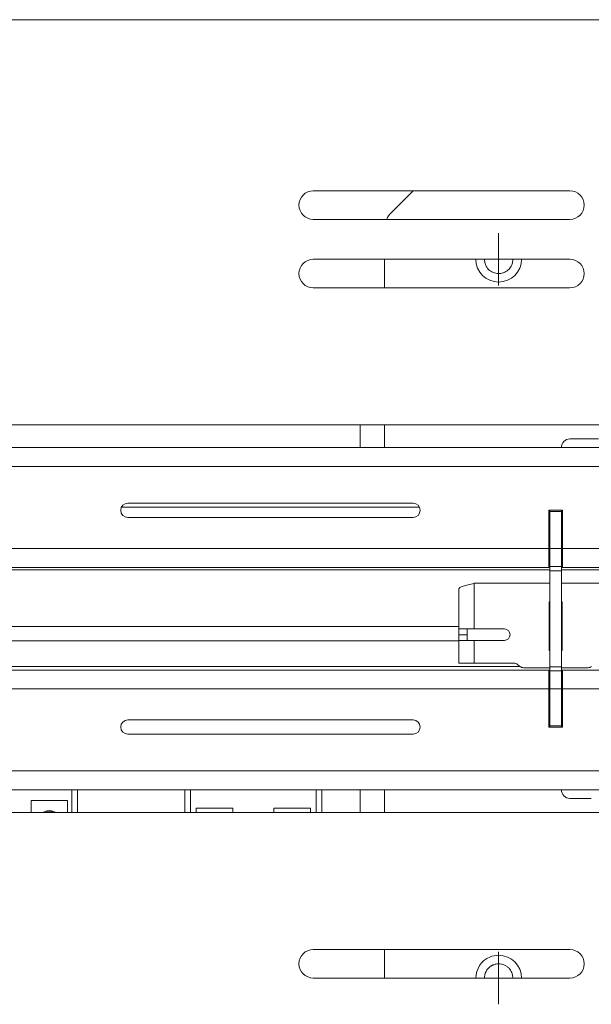
# Model space of a CAD drawing. Units: inches. Extents: x 0 to 297, y 0 to 210.
# Drawn here: x 90 to 95, y 81 to 90 of the extents above; entities that cross this region are included whole.
import ezdxf

# ---------------------------------------------------------------- set-up
doc = ezdxf.new("R2010")
doc.units = ezdxf.units.IN
doc.header["$MEASUREMENT"] = 0

# ---------------------------------------------------------------- blocks, each defined once
blk = doc.blocks.new('block 4302')
at = {"color": 7, "lineweight": 9, "true_color": 0xffffff}
blk.add_open_spline([(95.074, 86.086), (95.0324, 86.086), (94.9989, 86.0523), (94.9989, 86.0109)], degree=3, dxfattribs=at)
blk = doc.blocks.new('block 4343')
at = {"color": 7, "lineweight": 9, "true_color": 0xffffff}
blk.add_open_spline([(94.9989, 83.011), (94.9989, 82.9696), (95.0324, 82.9359), (95.074, 82.9359)], degree=3, dxfattribs=at)
blk = doc.blocks.new('block 4452')
at = {"color": 7, "lineweight": 9, "true_color": 0xffffff}
blk.add_lwpolyline([(93.7552, 85.4883), (91.1428, 85.4883)], dxfattribs=at)
blk = doc.blocks.new('block 4545')
at = {"color": 7, "lineweight": 9, "true_color": 0xffffff}
blk.add_open_spline([(95.1015, 86.086), (95.0881, 86.086), (95.079, 86.086), (95.0755, 86.086)], degree=3, dxfattribs=at)
blk = doc.blocks.new('block 4546')
at = {"color": 7, "lineweight": 9, "true_color": 0xffffff}
blk.add_open_spline([(95.3239, 86.086), (95.3229, 86.086), (95.3217, 86.086), (95.3199, 86.086), (95.3192, 86.086), (95.3186, 86.086), (95.3179, 86.086), (95.3153, 86.086), (95.312, 86.086), (95.3079, 86.086), (95.3001, 86.086), (95.2896, 86.086), (95.2774, 86.086), (95.2734, 86.086), (95.2693, 86.086), (95.265, 86.086), (95.2607, 86.086), (95.2564, 86.086), (95.2517, 86.086), (95.2472, 86.086), (95.2424, 86.086), (95.2378, 86.086), (95.2329, 86.086), (95.228, 86.086), (95.2231, 86.086), (95.2181, 86.086), (95.2131, 86.086), (95.2081, 86.086), (95.2031, 86.086), (95.198, 86.086), (95.193, 86.086), (95.188, 86.086), (95.183, 86.086), (95.178, 86.086), (95.173, 86.086), (95.1682, 86.086), (95.1634, 86.086), (95.1585, 86.086), (95.1537, 86.086), (95.1491, 86.086), (95.1446, 86.086), (95.1401, 86.086), (95.1356, 86.086), (95.1313, 86.086), (95.1272, 86.086), (95.1232, 86.086), (95.1191, 86.086), (95.1153, 86.086), (95.1117, 86.086), (95.1081, 86.086), (95.1048, 86.086), (95.1015, 86.086)], degree=3, knots=[0, 0, 0, 0, 1, 1, 1, 2, 2, 2, 3, 3, 3, 4, 4, 4, 5, 5, 5, 6, 6, 6, 7, 7, 7, 8, 8, 8, 9, 9, 9, 10, 10, 10, 11, 11, 11, 12, 12, 12, 13, 13, 13, 14, 14, 14, 15, 15, 15, 16, 16, 16, 17, 17, 17, 17], dxfattribs=at)
blk = doc.blocks.new('block 4570')
at = {"color": 7, "lineweight": 9, "true_color": 0xffffff}
blk.add_lwpolyline([(82.499, 86.0109), (97.3989, 86.0109)], dxfattribs=at)
blk = doc.blocks.new('block 4572')
at = {"color": 7, "lineweight": 9, "true_color": 0xffffff}
blk.add_lwpolyline([(82.499, 85.8459), (97.3989, 85.8459)], dxfattribs=at)
blk = doc.blocks.new('block 4655')
at = {"color": 7, "lineweight": 9, "true_color": 0xffffff}
blk.add_lwpolyline([(95.009, 85.1259), (97.3989, 85.1259)], dxfattribs=at)
blk = doc.blocks.new('block 4656')
at = {"color": 7, "lineweight": 9, "true_color": 0xffffff}
blk.add_lwpolyline([(95.009, 85.4608), (95.009, 85.1259)], dxfattribs=at)
blk = doc.blocks.new('block 4657')
at = {"color": 7, "lineweight": 9, "true_color": 0xffffff}
blk.add_lwpolyline([(94.889, 85.4608), (95.009, 85.4608)], dxfattribs=at)
blk = doc.blocks.new('block 4658')
at = {"color": 7, "lineweight": 9, "true_color": 0xffffff}
blk.add_lwpolyline([(94.889, 85.1259), (94.889, 85.4608)], dxfattribs=at)
blk = doc.blocks.new('block 4659')
at = {"color": 7, "lineweight": 9, "true_color": 0xffffff}
blk.add_lwpolyline([(90.009, 85.1259), (94.889, 85.1259)], dxfattribs=at)
blk = doc.blocks.new('block 4672')
at = {"color": 7, "lineweight": 9, "true_color": 0xffffff}
blk.add_open_spline([(91.1989, 85.5235), (91.1645, 85.5235), (91.1364, 85.4956), (91.1364, 85.4608), (91.1364, 85.4263), (91.1645, 85.3984), (91.1989, 85.3984)], degree=3, knots=[0, 0, 0, 0, 1, 1, 1, 2, 2, 2, 2], dxfattribs=at)
blk = doc.blocks.new('block 4673')
at = {"color": 7, "lineweight": 9, "true_color": 0xffffff}
blk.add_lwpolyline([(93.699, 85.3984), (91.1989, 85.3984)], dxfattribs=at)
blk = doc.blocks.new('block 4674')
at = {"color": 7, "lineweight": 9, "true_color": 0xffffff}
blk.add_open_spline([(93.699, 85.3984), (93.7335, 85.3984), (93.7614, 85.4263), (93.7614, 85.4608), (93.7614, 85.4956), (93.7335, 85.5235), (93.699, 85.5235)], degree=3, knots=[0, 0, 0, 0, 1, 1, 1, 2, 2, 2, 2], dxfattribs=at)
blk = doc.blocks.new('block 4675')
at = {"color": 7, "lineweight": 9, "true_color": 0xffffff}
blk.add_lwpolyline([(91.1989, 85.5235), (93.699, 85.5235)], dxfattribs=at)
blk = doc.blocks.new('block 4794')
at = {"color": 7, "lineweight": 9, "true_color": 0xffffff}
blk.add_lwpolyline([(95.009, 84.9609), (97.3989, 84.9609)], dxfattribs=at)
blk = doc.blocks.new('block 4795')
at = {"color": 7, "lineweight": 9, "true_color": 0xffffff}
blk.add_lwpolyline([(95.009, 84.9609), (95.009, 85.1259)], dxfattribs=at)
blk = doc.blocks.new('block 4839')
at = {"color": 7, "lineweight": 9, "true_color": 0xffffff}
blk.add_lwpolyline([(90.009, 84.9609), (94.889, 84.9609)], dxfattribs=at)
blk = doc.blocks.new('block 4840')
at = {"color": 7, "lineweight": 9, "true_color": 0xffffff}
blk.add_lwpolyline([(94.889, 85.1259), (94.889, 84.9609)], dxfattribs=at)
blk = doc.blocks.new('block 4924')
at = {"color": 7, "lineweight": 9, "true_color": 0xffffff}
blk.add_lwpolyline([(90.009, 84.061), (94.889, 84.061)], dxfattribs=at)
blk = doc.blocks.new('block 4925')
at = {"color": 7, "lineweight": 9, "true_color": 0xffffff}
blk.add_lwpolyline([(90.009, 83.896), (94.889, 83.896)], dxfattribs=at)
blk = doc.blocks.new('block 4926')
at = {"color": 7, "lineweight": 9, "true_color": 0xffffff}
blk.add_lwpolyline([(94.889, 84.061), (94.889, 83.896)], dxfattribs=at)
blk = doc.blocks.new('block 4972')
at = {"color": 7, "lineweight": 9, "true_color": 0xffffff}
blk.add_lwpolyline([(95.009, 83.896), (97.3989, 83.896)], dxfattribs=at)
blk = doc.blocks.new('block 4973')
at = {"color": 7, "lineweight": 9, "true_color": 0xffffff}
blk.add_lwpolyline([(95.009, 84.061), (97.3989, 84.061)], dxfattribs=at)
blk = doc.blocks.new('block 4975')
at = {"color": 7, "lineweight": 9, "true_color": 0xffffff}
blk.add_lwpolyline([(95.009, 83.896), (95.009, 84.061)], dxfattribs=at)
blk = doc.blocks.new('block 5104')
at = {"color": 7, "lineweight": 9, "true_color": 0xffffff}
blk.add_lwpolyline([(95.009, 83.5608), (94.889, 83.5608)], dxfattribs=at)
blk = doc.blocks.new('block 5105')
at = {"color": 7, "lineweight": 9, "true_color": 0xffffff}
blk.add_lwpolyline([(82.499, 83.176), (97.3989, 83.176)], dxfattribs=at)
blk = doc.blocks.new('block 5110')
at = {"color": 7, "lineweight": 9, "true_color": 0xffffff}
blk.add_open_spline([(91.1989, 83.6235), (91.1645, 83.6235), (91.1364, 83.5952), (91.1364, 83.5608), (91.1364, 83.5263), (91.1645, 83.4984), (91.1989, 83.4984)], degree=3, knots=[0, 0, 0, 0, 1, 1, 1, 2, 2, 2, 2], dxfattribs=at)
blk = doc.blocks.new('block 5111')
at = {"color": 7, "lineweight": 9, "true_color": 0xffffff}
blk.add_lwpolyline([(93.699, 83.4984), (91.1989, 83.4984)], dxfattribs=at)
blk = doc.blocks.new('block 5112')
at = {"color": 7, "lineweight": 9, "true_color": 0xffffff}
blk.add_open_spline([(93.699, 83.4984), (93.7335, 83.4984), (93.7614, 83.5263), (93.7614, 83.5608), (93.7614, 83.5952), (93.7335, 83.6235), (93.699, 83.6235)], degree=3, knots=[0, 0, 0, 0, 1, 1, 1, 2, 2, 2, 2], dxfattribs=at)
blk = doc.blocks.new('block 5113')
at = {"color": 7, "lineweight": 9, "true_color": 0xffffff}
blk.add_lwpolyline([(91.1989, 83.6235), (93.699, 83.6235)], dxfattribs=at)
blk = doc.blocks.new('block 5124')
at = {"color": 7, "lineweight": 9, "true_color": 0xffffff}
blk.add_lwpolyline([(94.889, 83.5608), (94.889, 83.896)], dxfattribs=at)
blk = doc.blocks.new('block 5129')
at = {"color": 7, "lineweight": 9, "true_color": 0xffffff}
blk.add_lwpolyline([(95.009, 83.5608), (95.009, 83.896)], dxfattribs=at)
blk = doc.blocks.new('block 5158')
at = {"color": 7, "lineweight": 9, "true_color": 0xffffff}
blk.add_lwpolyline([(82.499, 83.011), (97.3989, 83.011)], dxfattribs=at)
blk = doc.blocks.new('block 5265')
at = {"color": 7, "lineweight": 9, "true_color": 0xffffff}
blk.add_lwpolyline([(95.009, 84.9609), (94.9989, 84.9609)], dxfattribs=at)
blk = doc.blocks.new('block 5266')
at = {"color": 7, "lineweight": 9, "true_color": 0xffffff}
blk.add_lwpolyline([(94.8989, 84.9609), (94.889, 84.9609)], dxfattribs=at)
blk = doc.blocks.new('block 5267')
at = {"color": 7, "lineweight": 9, "true_color": 0xffffff}
blk.add_lwpolyline([(95.009, 85.036), (94.9989, 85.036)], dxfattribs=at)
blk = doc.blocks.new('block 5268')
at = {"color": 7, "lineweight": 9, "true_color": 0xffffff}
blk.add_lwpolyline([(94.8989, 85.036), (94.889, 85.036)], dxfattribs=at)
blk = doc.blocks.new('block 5317')
at = {"color": 7, "lineweight": 9, "true_color": 0xffffff}
blk.add_lwpolyline([(94.889, 83.9859), (94.8989, 83.9859)], dxfattribs=at)
blk = doc.blocks.new('block 5318')
at = {"color": 7, "lineweight": 9, "true_color": 0xffffff}
blk.add_lwpolyline([(94.9989, 83.9859), (95.009, 83.9859)], dxfattribs=at)
blk = doc.blocks.new('block 5319')
at = {"color": 7, "lineweight": 9, "true_color": 0xffffff}
blk.add_lwpolyline([(94.889, 84.061), (94.8989, 84.061)], dxfattribs=at)
blk = doc.blocks.new('block 5320')
at = {"color": 7, "lineweight": 9, "true_color": 0xffffff}
blk.add_lwpolyline([(94.9989, 84.061), (95.009, 84.061)], dxfattribs=at)
blk = doc.blocks.new('block 5351')
at = {"color": 7, "lineweight": 9, "true_color": 0xffffff}
blk.add_lwpolyline([(94.9989, 84.4796), (95.0011, 84.4803), (95.0064, 84.4817)], dxfattribs=at)
blk = doc.blocks.new('block 5352')
at = {"color": 7, "lineweight": 9, "true_color": 0xffffff}
blk.add_lwpolyline([(94.8914, 84.4817), (94.8967, 84.4803), (94.8989, 84.4796)], dxfattribs=at)
blk = doc.blocks.new('block 5768')
at = {"color": 7, "lineweight": 9, "true_color": 0xffffff}
blk.add_lwpolyline([(94.9989, 85.4508), (94.8989, 85.4508)], dxfattribs=at)
blk = doc.blocks.new('block 5769')
at = {"color": 7, "lineweight": 9, "true_color": 0xffffff}
blk.add_lwpolyline([(94.9989, 85.1259), (94.9989, 85.4508)], dxfattribs=at)
blk = doc.blocks.new('block 5770')
at = {"color": 7, "lineweight": 9, "true_color": 0xffffff}
blk.add_lwpolyline([(94.9989, 85.1259), (94.8989, 85.1259)], dxfattribs=at)
blk = doc.blocks.new('block 5771')
at = {"color": 7, "lineweight": 9, "true_color": 0xffffff}
blk.add_lwpolyline([(94.8989, 85.1259), (94.8989, 85.4508)], dxfattribs=at)
blk = doc.blocks.new('block 5772')
at = {"color": 7, "lineweight": 9, "true_color": 0xffffff}
blk.add_lwpolyline([(94.8989, 84.9695), (94.9989, 84.9695)], dxfattribs=at)
blk = doc.blocks.new('block 5773')
at = {"color": 7, "lineweight": 9, "true_color": 0xffffff}
blk.add_lwpolyline([(94.9989, 84.9695), (94.9989, 85.1259)], dxfattribs=at)
blk = doc.blocks.new('block 5774')
at = {"color": 7, "lineweight": 9, "true_color": 0xffffff}
blk.add_lwpolyline([(94.8989, 84.9695), (94.8989, 85.1259)], dxfattribs=at)
blk = doc.blocks.new('block 5775')
at = {"color": 7, "lineweight": 9, "true_color": 0xffffff}
blk.add_lwpolyline([(94.9989, 83.896), (94.8989, 83.896)], dxfattribs=at)
blk = doc.blocks.new('block 5776')
at = {"color": 7, "lineweight": 9, "true_color": 0xffffff}
blk.add_lwpolyline([(94.9989, 83.5708), (94.8989, 83.5708)], dxfattribs=at)
blk = doc.blocks.new('block 5777')
at = {"color": 7, "lineweight": 9, "true_color": 0xffffff}
blk.add_lwpolyline([(94.9989, 83.896), (94.9989, 83.5708)], dxfattribs=at)
blk = doc.blocks.new('block 5778')
at = {"color": 7, "lineweight": 9, "true_color": 0xffffff}
blk.add_lwpolyline([(94.8989, 83.896), (94.8989, 83.5708)], dxfattribs=at)
blk = doc.blocks.new('block 5779')
at = {"color": 7, "lineweight": 9, "true_color": 0xffffff}
blk.add_lwpolyline([(94.8989, 84.0524), (94.9989, 84.0524)], dxfattribs=at)
blk = doc.blocks.new('block 5780')
at = {"color": 7, "lineweight": 9, "true_color": 0xffffff}
blk.add_lwpolyline([(94.9989, 84.0524), (94.9989, 83.896)], dxfattribs=at)
blk = doc.blocks.new('block 5781')
at = {"color": 7, "lineweight": 9, "true_color": 0xffffff}
blk.add_lwpolyline([(94.8989, 84.0524), (94.8989, 83.896)], dxfattribs=at)
blk = doc.blocks.new('block 5782')
at = {"color": 7, "lineweight": 9, "true_color": 0xffffff}
blk.add_lwpolyline([(94.9989, 85.4508), (94.9989, 85.4608)], dxfattribs=at)
blk = doc.blocks.new('block 5783')
at = {"color": 7, "lineweight": 9, "true_color": 0xffffff}
blk.add_lwpolyline([(94.8989, 85.4508), (94.8989, 85.4608)], dxfattribs=at)
blk = doc.blocks.new('block 5784')
at = {"color": 7, "lineweight": 9, "true_color": 0xffffff}
blk.add_lwpolyline([(94.9989, 83.5708), (94.9989, 83.5608)], dxfattribs=at)
blk = doc.blocks.new('block 5785')
at = {"color": 7, "lineweight": 9, "true_color": 0xffffff}
blk.add_lwpolyline([(94.8989, 83.5708), (94.8989, 83.5608)], dxfattribs=at)
blk = doc.blocks.new('block 5786')
at = {"color": 7, "lineweight": 9, "true_color": 0xffffff}
blk.add_lwpolyline([(94.9989, 84.9316), (94.8989, 84.9316)], dxfattribs=at)
blk = doc.blocks.new('block 5787')
at = {"color": 7, "lineweight": 9, "true_color": 0xffffff}
blk.add_lwpolyline([(94.9989, 84.9695), (94.9989, 84.9316)], dxfattribs=at)
blk = doc.blocks.new('block 5788')
at = {"color": 7, "lineweight": 9, "true_color": 0xffffff}
blk.add_lwpolyline([(94.8989, 84.9316), (94.8989, 84.9695)], dxfattribs=at)
blk = doc.blocks.new('block 5789')
at = {"color": 7, "lineweight": 9, "true_color": 0xffffff}
blk.add_lwpolyline([(94.9989, 84.0903), (94.8989, 84.0903)], dxfattribs=at)
blk = doc.blocks.new('block 5790')
at = {"color": 7, "lineweight": 9, "true_color": 0xffffff}
blk.add_lwpolyline([(94.9989, 84.0524), (94.9989, 84.0903)], dxfattribs=at)
blk = doc.blocks.new('block 5791')
at = {"color": 7, "lineweight": 9, "true_color": 0xffffff}
blk.add_lwpolyline([(94.8989, 84.0903), (94.8989, 84.0524)], dxfattribs=at)
blk = doc.blocks.new('block 5792')
at = {"color": 7, "lineweight": 9, "true_color": 0xffffff}
blk.add_lwpolyline([(94.9989, 84.0903), (94.9989, 84.9316)], dxfattribs=at)
blk = doc.blocks.new('block 5793')
at = {"color": 7, "lineweight": 9, "true_color": 0xffffff}
blk.add_lwpolyline([(94.8989, 84.0903), (94.8989, 84.9316)], dxfattribs=at)
blk = doc.blocks.new('block 6098')
at = {"color": 7, "lineweight": 9, "true_color": 0xffffff}
blk.add_open_spline([(95.074, 87.411), (95.143, 87.411), (95.199, 87.4668), (95.199, 87.5357), (95.199, 87.605), (95.143, 87.6608), (95.074, 87.6608)], degree=3, knots=[0, 0, 0, 0, 1, 1, 1, 2, 2, 2, 2], dxfattribs=at)
blk = doc.blocks.new('block 6099')
at = {"color": 7, "lineweight": 9, "true_color": 0xffffff}
blk.add_lwpolyline([(92.824, 87.6608), (95.074, 87.6608)], dxfattribs=at)
blk = doc.blocks.new('block 6100')
at = {"color": 7, "lineweight": 9, "true_color": 0xffffff}
blk.add_open_spline([(92.824, 87.6608), (92.7549, 87.6608), (92.6989, 87.605), (92.6989, 87.5357), (92.6989, 87.4668), (92.7549, 87.411), (92.824, 87.411)], degree=3, knots=[0, 0, 0, 0, 1, 1, 1, 2, 2, 2, 2], dxfattribs=at)
blk = doc.blocks.new('block 6101')
at = {"color": 7, "lineweight": 9, "true_color": 0xffffff}
blk.add_lwpolyline([(95.074, 87.411), (92.824, 87.411)], dxfattribs=at)
blk = doc.blocks.new('block 6102')
at = {"color": 7, "lineweight": 9, "true_color": 0xffffff}
blk.add_open_spline([(95.074, 88.0108), (95.143, 88.0108), (95.199, 88.067), (95.199, 88.1359), (95.199, 88.2048), (95.143, 88.2609), (95.074, 88.2609)], degree=3, knots=[0, 0, 0, 0, 1, 1, 1, 2, 2, 2, 2], dxfattribs=at)
blk = doc.blocks.new('block 6103')
at = {"color": 7, "lineweight": 9, "true_color": 0xffffff}
blk.add_lwpolyline([(92.824, 88.2609), (95.074, 88.2609)], dxfattribs=at)
blk = doc.blocks.new('block 6104')
at = {"color": 7, "lineweight": 9, "true_color": 0xffffff}
blk.add_open_spline([(92.824, 88.2609), (92.7549, 88.2609), (92.6989, 88.2048), (92.6989, 88.1359), (92.6989, 88.067), (92.7549, 88.0108), (92.824, 88.0108)], degree=3, knots=[0, 0, 0, 0, 1, 1, 1, 2, 2, 2, 2], dxfattribs=at)
blk = doc.blocks.new('block 6105')
at = {"color": 7, "lineweight": 9, "true_color": 0xffffff}
blk.add_lwpolyline([(95.074, 88.0108), (92.824, 88.0108)], dxfattribs=at)
blk = doc.blocks.new('block 6143')
at = {"color": 7, "lineweight": 9, "true_color": 0xffffff}
blk.add_lwpolyline([(85.2597, 86.2108), (124.6382, 86.2108)], dxfattribs=at)
blk = doc.blocks.new('block 6153')
at = {"color": 7, "lineweight": 9, "true_color": 0xffffff}
blk.add_lwpolyline([(124.6382, 89.7609), (85.2597, 89.7609)], dxfattribs=at)
blk = doc.blocks.new('block 6186')
at = {"color": 7, "lineweight": 9, "true_color": 0xffffff}
blk.add_open_spline([(92.824, 81.6109), (92.7549, 81.6109), (92.6989, 81.5551), (92.6989, 81.4858), (92.6989, 81.4169), (92.7549, 81.3608), (92.824, 81.3608)], degree=3, knots=[0, 0, 0, 0, 1, 1, 1, 2, 2, 2, 2], dxfattribs=at)
blk = doc.blocks.new('block 6187')
at = {"color": 7, "lineweight": 9, "true_color": 0xffffff}
blk.add_lwpolyline([(92.824, 81.3608), (95.074, 81.3608)], dxfattribs=at)
blk = doc.blocks.new('block 6188')
at = {"color": 7, "lineweight": 9, "true_color": 0xffffff}
blk.add_open_spline([(95.074, 81.3608), (95.143, 81.3608), (95.199, 81.4169), (95.199, 81.4858), (95.199, 81.5551), (95.143, 81.6109), (95.074, 81.6109)], degree=3, knots=[0, 0, 0, 0, 1, 1, 1, 2, 2, 2, 2], dxfattribs=at)
blk = doc.blocks.new('block 6189')
at = {"color": 7, "lineweight": 9, "true_color": 0xffffff}
blk.add_lwpolyline([(95.074, 81.6109), (92.824, 81.6109)], dxfattribs=at)
blk = doc.blocks.new('block 6209')
at = {"color": 7, "lineweight": 9, "true_color": 0xffffff}
blk.add_lwpolyline([(124.6382, 82.8108), (85.2597, 82.8108)], dxfattribs=at)
blk = doc.blocks.new('block 6290')
at = {"color": 7, "lineweight": 9, "true_color": 0xffffff}
blk.add_open_spline([(95.0893, 82.9359), (95.0905, 82.9359), (95.0917, 82.9359), (95.0929, 82.9359), (95.0941, 82.9359), (95.0955, 82.9359), (95.0969, 82.9359), (95.0984, 82.9359), (95.0998, 82.9359), (95.1013, 82.9359), (95.1029, 82.9359), (95.1044, 82.9359), (95.106, 82.9359), (95.1075, 82.9359), (95.1093, 82.9359), (95.111, 82.9359), (95.1127, 82.9359), (95.1144, 82.9359), (95.1163, 82.9359), (95.1249, 82.9359), (95.1346, 82.9359), (95.1451, 82.9359), (95.1556, 82.9359), (95.1666, 82.9359), (95.178, 82.9359), (95.1826, 82.9359), (95.1871, 82.9359), (95.1918, 82.9359), (95.1964, 82.9359), (95.2011, 82.9359), (95.2057, 82.9359), (95.2104, 82.9359), (95.215, 82.9359), (95.2195, 82.9359), (95.2242, 82.9359), (95.2286, 82.9359), (95.2331, 82.9359), (95.2376, 82.9359), (95.2421, 82.9359), (95.2464, 82.9359), (95.2505, 82.9359), (95.2547, 82.9359), (95.259, 82.9359)], degree=3, knots=[0, 0, 0, 0, 1, 1, 1, 2, 2, 2, 3, 3, 3, 4, 4, 4, 5, 5, 5, 6, 6, 6, 7, 7, 7, 8, 8, 8, 9, 9, 9, 10, 10, 10, 11, 11, 11, 12, 12, 12, 13, 13, 13, 14, 14, 14, 14], dxfattribs=at)
blk = doc.blocks.new('block 6291')
at = {"color": 7, "lineweight": 9, "true_color": 0xffffff}
blk.add_open_spline([(95.0843, 82.9359), (95.0858, 82.9359), (95.0874, 82.9359), (95.0893, 82.9359)], degree=3, dxfattribs=at)
blk = doc.blocks.new('block 6292')
at = {"color": 7, "lineweight": 9, "true_color": 0xffffff}
blk.add_open_spline([(95.0753, 82.9359), (95.0757, 82.9359), (95.08, 82.9359), (95.0843, 82.9359)], degree=3, dxfattribs=at)
blk = doc.blocks.new('block 6600')
at = {"color": 7, "lineweight": 9, "true_color": 0xffffff}
blk.add_lwpolyline([(94.099, 84.7707), (94.099, 84.421)], dxfattribs=at)
blk = doc.blocks.new('block 6601')
at = {"color": 7, "lineweight": 9, "true_color": 0xffffff}
blk.add_open_spline([(94.099, 84.7707), (94.099, 84.7728), (94.0999, 84.7748), (94.1016, 84.7769), (94.1033, 84.779), (94.1059, 84.781), (94.1092, 84.7831), (94.1126, 84.7852), (94.1167, 84.7872), (94.1216, 84.7893), (94.1266, 84.7914), (94.1322, 84.7934), (94.1384, 84.7959), (94.1446, 84.7979), (94.1515, 84.8), (94.1588, 84.8021), (94.1662, 84.8041), (94.1741, 84.8062), (94.1822, 84.8083), (94.1984, 84.8124), (94.2161, 84.8165), (94.2339, 84.821)], degree=3, knots=[0, 0, 0, 0, 1, 1, 1, 2, 2, 2, 3, 3, 3, 4, 4, 4, 5, 5, 5, 6, 6, 6, 7, 7, 7, 7], dxfattribs=at)
blk = doc.blocks.new('block 6602')
at = {"color": 7, "lineweight": 9, "true_color": 0xffffff}
blk.add_lwpolyline([(94.2339, 84.821), (94.2339, 84.421)], dxfattribs=at)
blk = doc.blocks.new('block 6603')
at = {"color": 7, "lineweight": 9, "true_color": 0xffffff}
blk.add_lwpolyline([(94.2339, 84.421), (94.099, 84.421)], dxfattribs=at)
blk = doc.blocks.new('block 6604')
at = {"color": 7, "lineweight": 9, "true_color": 0xffffff}
blk.add_lwpolyline([(94.8914, 84.2333), (94.8914, 84.6584)], dxfattribs=at)
blk = doc.blocks.new('block 6605')
at = {"color": 7, "lineweight": 9, "true_color": 0xffffff}
blk.add_lwpolyline([(95.0064, 84.2333), (94.9989, 84.2333)], dxfattribs=at)
blk = doc.blocks.new('block 6606')
at = {"color": 7, "lineweight": 9, "true_color": 0xffffff}
blk.add_lwpolyline([(94.8989, 84.2333), (94.8914, 84.2333)], dxfattribs=at)
blk = doc.blocks.new('block 6607')
at = {"color": 7, "lineweight": 9, "true_color": 0xffffff}
blk.add_lwpolyline([(95.0064, 84.2333), (95.0064, 84.6584)], dxfattribs=at)
blk = doc.blocks.new('block 6608')
at = {"color": 7, "lineweight": 9, "true_color": 0xffffff}
blk.add_lwpolyline([(94.8914, 84.6584), (94.8989, 84.6584)], dxfattribs=at)
blk = doc.blocks.new('block 6609')
at = {"color": 7, "lineweight": 9, "true_color": 0xffffff}
blk.add_lwpolyline([(94.9989, 84.6584), (95.0064, 84.6584)], dxfattribs=at)
blk = doc.blocks.new('block 6617')
at = {"color": 7, "lineweight": 9, "true_color": 0xffffff}
blk.add_open_spline([(95.2307, 84.081), (95.2424, 84.081), (95.2538, 84.0851), (95.2629, 84.0927)], degree=3, dxfattribs=at)
blk = doc.blocks.new('block 6618')
at = {"color": 7, "lineweight": 9, "true_color": 0xffffff}
blk.add_lwpolyline([(94.6671, 84.081), (94.8989, 84.081)], dxfattribs=at)
blk = doc.blocks.new('block 6619')
at = {"color": 7, "lineweight": 9, "true_color": 0xffffff}
blk.add_lwpolyline([(94.9989, 84.081), (95.2307, 84.081)], dxfattribs=at)
blk = doc.blocks.new('block 6620')
at = {"color": 7, "lineweight": 9, "true_color": 0xffffff}
blk.add_open_spline([(94.6351, 84.0927), (94.644, 84.0851), (94.6554, 84.081), (94.6671, 84.081)], degree=3, dxfattribs=at)
blk = doc.blocks.new('block 6621')
at = {"color": 7, "lineweight": 9, "true_color": 0xffffff}
blk.add_lwpolyline([(94.6152, 84.1093), (94.6351, 84.0927)], dxfattribs=at)
blk = doc.blocks.new('block 6622')
at = {"color": 7, "lineweight": 9, "true_color": 0xffffff}
blk.add_open_spline([(94.6152, 84.1093), (94.6063, 84.1168), (94.5947, 84.121), (94.583, 84.121)], degree=3, dxfattribs=at)
blk = doc.blocks.new('block 6623')
at = {"color": 7, "lineweight": 9, "true_color": 0xffffff}
blk.add_lwpolyline([(94.2339, 84.121), (94.583, 84.121)], dxfattribs=at)
blk = doc.blocks.new('block 6624')
at = {"color": 7, "lineweight": 9, "true_color": 0xffffff}
blk.add_lwpolyline([(94.2339, 84.3208), (94.2339, 84.121)], dxfattribs=at)
blk = doc.blocks.new('block 6625')
at = {"color": 7, "lineweight": 9, "true_color": 0xffffff}
blk.add_lwpolyline([(94.2339, 84.3208), (94.499, 84.3208)], dxfattribs=at)
blk = doc.blocks.new('block 6626')
at = {"color": 7, "lineweight": 9, "true_color": 0xffffff}
blk.add_open_spline([(94.499, 84.3208), (94.5265, 84.3208), (94.5489, 84.3432), (94.5489, 84.3707), (94.5489, 84.3986), (94.5265, 84.421), (94.499, 84.421)], degree=3, knots=[0, 0, 0, 0, 1, 1, 1, 2, 2, 2, 2], dxfattribs=at)
blk = doc.blocks.new('block 6627')
at = {"color": 7, "lineweight": 9, "true_color": 0xffffff}
blk.add_lwpolyline([(94.499, 84.421), (94.2339, 84.421)], dxfattribs=at)
blk = doc.blocks.new('block 6628')
at = {"color": 7, "lineweight": 9, "true_color": 0xffffff}
blk.add_lwpolyline([(95.6639, 84.821), (94.9989, 84.821)], dxfattribs=at)
blk = doc.blocks.new('block 6629')
at = {"color": 7, "lineweight": 9, "true_color": 0xffffff}
blk.add_lwpolyline([(94.8989, 84.821), (94.2339, 84.821)], dxfattribs=at)
blk = doc.blocks.new('block 6631')
at = {"color": 7, "lineweight": 9, "true_color": 0xffffff}
blk.add_lwpolyline([(94.2339, 84.121), (94.099, 84.121)], dxfattribs=at)
blk = doc.blocks.new('block 6632')
at = {"color": 7, "lineweight": 9, "true_color": 0xffffff}
blk.add_lwpolyline([(94.099, 84.3208), (94.099, 84.121)], dxfattribs=at)
blk = doc.blocks.new('block 6633')
at = {"color": 7, "lineweight": 9, "true_color": 0xffffff}
blk.add_lwpolyline([(94.099, 84.3208), (94.2339, 84.3208)], dxfattribs=at)
blk = doc.blocks.new('block 6640')
at = {"color": 7, "lineweight": 9, "true_color": 0xffffff}
blk.add_lwpolyline([(94.099, 84.3707), (94.1739, 84.3707)], dxfattribs=at)
blk = doc.blocks.new('block 6641')
at = {"color": 7, "lineweight": 9, "true_color": 0xffffff}
blk.add_lwpolyline([(94.1739, 84.421), (94.1739, 84.3707)], dxfattribs=at)
blk = doc.blocks.new('block 6642')
at = {"color": 7, "lineweight": 9, "true_color": 0xffffff}
blk.add_lwpolyline([(94.099, 84.3707), (94.099, 84.421)], dxfattribs=at)
blk = doc.blocks.new('block 6643')
at = {"color": 7, "lineweight": 9, "true_color": 0xffffff}
blk.add_lwpolyline([(94.1739, 84.3707), (94.1739, 84.3208)], dxfattribs=at)
blk = doc.blocks.new('block 6644')
at = {"color": 7, "lineweight": 9, "true_color": 0xffffff}
blk.add_lwpolyline([(94.099, 84.3208), (94.099, 84.3707)], dxfattribs=at)
blk = doc.blocks.new('block 6700')
at = {"color": 7, "lineweight": 9, "true_color": 0xffffff}
blk.add_open_spline([(94.649, 81.3608), (94.649, 81.4713), (94.5594, 81.5609), (94.449, 81.5609), (94.422, 81.5609), (94.3951, 81.5554), (94.3703, 81.5447)], degree=3, knots=[0, 0, 0, 0, 1, 1, 1, 2, 2, 2, 2], dxfattribs=at)
blk = doc.blocks.new('block 6701')
at = {"color": 7, "lineweight": 9, "true_color": 0xffffff}
blk.add_open_spline([(94.3703, 81.5447), (94.2967, 81.5134), (94.2489, 81.441), (94.2489, 81.3608)], degree=3, dxfattribs=at)
blk = doc.blocks.new('block 6702')
at = {"color": 7, "lineweight": 9, "true_color": 0xffffff}
blk.add_open_spline([(94.4499, 81.4858), (94.4535, 81.4858), (94.4573, 81.4858), (94.4609, 81.4855)], degree=3, dxfattribs=at)
blk = doc.blocks.new('block 6703')
at = {"color": 7, "lineweight": 9, "true_color": 0xffffff}
blk.add_open_spline([(94.381, 81.4658), (94.3829, 81.4669), (94.3848, 81.4682), (94.3868, 81.4693), (94.3886, 81.4703), (94.3903, 81.4713), (94.392, 81.4724), (94.3934, 81.4731), (94.3949, 81.4738), (94.3963, 81.4744), (94.3975, 81.4748), (94.3987, 81.4755), (94.3998, 81.4758), (94.4039, 81.4775), (94.408, 81.4793), (94.4122, 81.4803), (94.4163, 81.4817), (94.4204, 81.4827), (94.4247, 81.4834), (94.4294, 81.4844), (94.4342, 81.4851), (94.439, 81.4855), (94.4426, 81.4858), (94.4463, 81.4858), (94.4499, 81.4858)], degree=3, knots=[0, 0, 0, 0, 1, 1, 1, 2, 2, 2, 3, 3, 3, 4, 4, 4, 5, 5, 5, 6, 6, 6, 7, 7, 7, 8, 8, 8, 8], dxfattribs=at)
blk = doc.blocks.new('block 6704')
at = {"color": 7, "lineweight": 9, "true_color": 0xffffff}
blk.add_open_spline([(94.3467, 81.4328), (94.3558, 81.4458), (94.3675, 81.4572), (94.381, 81.4658)], degree=3, dxfattribs=at)
blk = doc.blocks.new('block 6705')
at = {"color": 7, "lineweight": 9, "true_color": 0xffffff}
blk.add_open_spline([(94.3245, 81.3728), (94.3265, 81.3942), (94.3343, 81.4152), (94.3467, 81.4328)], degree=3, dxfattribs=at)
blk = doc.blocks.new('block 6710')
at = {"color": 7, "lineweight": 9, "true_color": 0xffffff}
blk.add_open_spline([(94.2489, 87.6608), (94.2489, 87.5506), (94.3384, 87.461), (94.449, 87.461), (94.5594, 87.461), (94.649, 87.5506), (94.649, 87.6608)], degree=3, knots=[0, 0, 0, 0, 1, 1, 1, 2, 2, 2, 2], dxfattribs=at)
blk = doc.blocks.new('block 6733')
at = {"color": 7, "lineweight": 9, "true_color": 0xffffff}
blk.add_lwpolyline([(93.4489, 81.3608), (93.4489, 81.6109)], dxfattribs=at)
blk = doc.blocks.new('block 6735')
at = {"color": 7, "lineweight": 9, "true_color": 0xffffff}
blk.add_lwpolyline([(93.2339, 83.011), (93.2339, 82.8108)], dxfattribs=at)
blk = doc.blocks.new('block 6803')
at = {"color": 7, "lineweight": 9, "true_color": 0xffffff}
blk.add_lwpolyline([(93.4489, 87.6608), (93.4489, 87.411)], dxfattribs=at)
blk = doc.blocks.new('block 6804')
at = {"color": 7, "lineweight": 9, "true_color": 0xffffff}
blk.add_open_spline([(93.5075, 88.0694), (93.4906, 88.0525), (93.4768, 88.0325), (93.4668, 88.0108)], degree=3, dxfattribs=at)
blk = doc.blocks.new('block 6805')
at = {"color": 7, "lineweight": 9, "true_color": 0xffffff}
blk.add_lwpolyline([(93.699, 88.2609), (93.5075, 88.0694)], dxfattribs=at)
blk = doc.blocks.new('block 6806')
at = {"color": 7, "lineweight": 9, "true_color": 0xffffff}
blk.add_lwpolyline([(93.2339, 86.0109), (93.2339, 86.2108)], dxfattribs=at)
blk = doc.blocks.new('block 6838')
at = {"color": 7, "lineweight": 9, "true_color": 0xffffff}
blk.add_lwpolyline([(94.8989, 85.2258), (94.8876, 85.2203)], dxfattribs=at)
blk = doc.blocks.new('block 6839')
at = {"color": 7, "lineweight": 9, "true_color": 0xffffff}
blk.add_lwpolyline([(95.009, 85.221), (94.9989, 85.2241)], dxfattribs=at)
blk = doc.blocks.new('block 6840')
at = {"color": 7, "lineweight": 9, "true_color": 0xffffff}
blk.add_open_spline([(94.8914, 84.4834), (94.8914, 84.4834), (94.8979, 84.4817), (94.8979, 84.4817)], degree=3, dxfattribs=at)
blk = doc.blocks.new('block 6841')
at = {"color": 7, "lineweight": 9, "true_color": 0xffffff}
blk.add_open_spline([(94.9989, 84.4813), (95.0006, 84.4817), (95.0064, 84.4834), (95.0064, 84.4834)], degree=3, dxfattribs=at)
blk = doc.blocks.new('block 6842')
at = {"color": 7, "lineweight": 9, "true_color": 0xffffff}
blk.add_lwpolyline([(94.8914, 84.5196), (94.8989, 84.5165)], dxfattribs=at)
blk = doc.blocks.new('block 6843')
at = {"color": 7, "lineweight": 9, "true_color": 0xffffff}
blk.add_lwpolyline([(94.9989, 84.5165), (95.0064, 84.5196)], dxfattribs=at)
blk = doc.blocks.new('block 6844')
at = {"color": 7, "lineweight": 9, "true_color": 0xffffff}
blk.add_lwpolyline([(95.0064, 84.625), (94.9989, 84.6281)], dxfattribs=at)
blk = doc.blocks.new('block 6845')
at = {"color": 7, "lineweight": 9, "true_color": 0xffffff}
blk.add_lwpolyline([(94.8989, 84.6281), (94.8914, 84.625)], dxfattribs=at)
blk = doc.blocks.new('block 6983')
at = {"color": 7, "lineweight": 9, "true_color": 0xffffff}
blk.add_lwpolyline([(90.3514, 82.9159), (90.3514, 82.8108)], dxfattribs=at)
blk = doc.blocks.new('block 6984')
at = {"color": 7, "lineweight": 9, "true_color": 0xffffff}
blk.add_lwpolyline([(90.6715, 82.8108), (90.6715, 82.9159)], dxfattribs=at)
blk = doc.blocks.new('block 6985')
at = {"color": 7, "lineweight": 9, "true_color": 0xffffff}
blk.add_lwpolyline([(90.6715, 82.9159), (90.3514, 82.9159)], dxfattribs=at)
blk = doc.blocks.new('block 6992')
at = {"color": 7, "lineweight": 9, "true_color": 0xffffff}
blk.add_lwpolyline([(90.759, 83.011), (90.759, 82.8108)], dxfattribs=at)
blk = doc.blocks.new('block 6994')
at = {"color": 7, "lineweight": 9, "true_color": 0xffffff}
blk.add_lwpolyline([(92.799, 82.8508), (92.799, 82.8108)], dxfattribs=at)
blk = doc.blocks.new('block 6995')
at = {"color": 7, "lineweight": 9, "true_color": 0xffffff}
blk.add_lwpolyline([(92.4789, 82.8508), (92.799, 82.8508)], dxfattribs=at)
blk = doc.blocks.new('block 6996')
at = {"color": 7, "lineweight": 9, "true_color": 0xffffff}
blk.add_lwpolyline([(92.4789, 82.8108), (92.4789, 82.8508)], dxfattribs=at)
blk = doc.blocks.new('block 6997')
at = {"color": 7, "lineweight": 9, "true_color": 0xffffff}
blk.add_lwpolyline([(92.1189, 82.8508), (92.1189, 82.8108)], dxfattribs=at)
blk = doc.blocks.new('block 6998')
at = {"color": 7, "lineweight": 9, "true_color": 0xffffff}
blk.add_lwpolyline([(91.7989, 82.8508), (92.1189, 82.8508)], dxfattribs=at)
blk = doc.blocks.new('block 6999')
at = {"color": 7, "lineweight": 9, "true_color": 0xffffff}
blk.add_lwpolyline([(91.7989, 82.8108), (91.7989, 82.8508)], dxfattribs=at)
blk = doc.blocks.new('block 7000')
at = {"color": 7, "lineweight": 9, "true_color": 0xffffff}
blk.add_lwpolyline([(92.8989, 83.011), (92.8989, 82.8108)], dxfattribs=at)
blk = doc.blocks.new('block 7001')
at = {"color": 7, "lineweight": 9, "true_color": 0xffffff}
blk.add_lwpolyline([(91.699, 82.8108), (91.699, 83.011)], dxfattribs=at)
blk = doc.blocks.new('block 7006')
at = {"color": 7, "lineweight": 9, "true_color": 0xffffff}
blk.add_open_spline([(90.555, 82.8108), (90.5275, 82.8242), (90.4954, 82.8242), (90.4679, 82.8108)], degree=3, dxfattribs=at)
blk = doc.blocks.new('block 7007')
at = {"color": 7, "lineweight": 9, "true_color": 0xffffff}
blk.add_open_spline([(90.5702, 82.8108), (90.5345, 82.8342), (90.4884, 82.8342), (90.4527, 82.8108)], degree=3, dxfattribs=at)
blk = doc.blocks.new('block 7026')
at = {"color": 8, "lineweight": 9, "true_color": 0x808080}
blk.add_lwpolyline([(104.899, 84.9399), (94.9989, 84.9399)], dxfattribs=at)
blk = doc.blocks.new('block 7027')
at = {"color": 8, "lineweight": 9, "true_color": 0x808080}
blk.add_lwpolyline([(94.8989, 84.9399), (89.999, 84.9399)], dxfattribs=at)
blk = doc.blocks.new('block 7056')
at = {"color": 8, "lineweight": 9, "true_color": 0x808080}
blk.add_lwpolyline([(95.0064, 84.4438), (94.9989, 84.4438)], dxfattribs=at)
blk = doc.blocks.new('block 7057')
at = {"color": 8, "lineweight": 9, "true_color": 0x808080}
blk.add_lwpolyline([(94.8989, 84.4438), (94.8914, 84.4438)], dxfattribs=at)
blk = doc.blocks.new('block 7058')
at = {"color": 8, "lineweight": 9, "true_color": 0x808080}
blk.add_lwpolyline([(94.099, 84.4438), (89.999, 84.4438)], dxfattribs=at)
blk = doc.blocks.new('block 7086')
at = {"color": 8, "lineweight": 9, "true_color": 0x808080}
blk.add_lwpolyline([(94.6345, 84.0931), (89.999, 84.0931)], dxfattribs=at)
blk = doc.blocks.new('block 7114')
at = {"color": 8, "lineweight": 9, "true_color": 0x808080}
blk.add_lwpolyline([(95.0064, 84.317), (94.9989, 84.317)], dxfattribs=at)
blk = doc.blocks.new('block 7115')
at = {"color": 8, "lineweight": 9, "true_color": 0x808080}
blk.add_lwpolyline([(94.8989, 84.317), (94.8914, 84.317)], dxfattribs=at)
blk = doc.blocks.new('block 7116')
at = {"color": 8, "lineweight": 9, "true_color": 0x808080}
blk.add_lwpolyline([(94.099, 84.317), (89.999, 84.317)], dxfattribs=at)
blk = doc.blocks.new('block 7162')
at = {"color": 8, "lineweight": 9, "true_color": 0x808080}
blk.add_open_spline([(94.4609, 81.4855), (94.4766, 81.482), (94.4924, 81.4789), (94.5065, 81.4717), (94.5141, 81.4682), (94.5212, 81.4634), (94.5276, 81.4579), (94.5341, 81.4527), (94.5401, 81.4469), (94.5455, 81.4403), (94.5562, 81.4276), (94.5646, 81.4128), (94.5686, 81.3973), (94.5715, 81.3856), (94.5718, 81.3732), (94.5722, 81.3608)], degree=3, knots=[0, 0, 0, 0, 1, 1, 1, 2, 2, 2, 3, 3, 3, 4, 4, 4, 5, 5, 5, 5], dxfattribs=at)
blk = doc.blocks.new('block 7163')
at = {"color": 8, "lineweight": 9, "true_color": 0x808080}
blk.add_lwpolyline([(94.3257, 81.3608), (94.3245, 81.3728)], dxfattribs=at)
blk = doc.blocks.new('block 7167')
at = {"color": 8, "lineweight": 9, "true_color": 0x808080}
blk.add_lwpolyline([(94.5722, 87.6608), (94.5734, 87.6491)], dxfattribs=at)
blk = doc.blocks.new('block 7168')
at = {"color": 8, "lineweight": 9, "true_color": 0x808080}
blk.add_open_spline([(94.5734, 87.6491), (94.571, 87.636), (94.5686, 87.6232), (94.5637, 87.6112), (94.5584, 87.5981), (94.5501, 87.586), (94.5401, 87.5754), (94.5293, 87.564), (94.5162, 87.5543), (94.5019, 87.5478), (94.4943, 87.544), (94.4862, 87.5413), (94.478, 87.5392), (94.4647, 87.5361), (94.4507, 87.5351), (94.437, 87.5364), (94.4208, 87.5382), (94.4046, 87.543), (94.3903, 87.5506), (94.3758, 87.5581), (94.3631, 87.5688), (94.3526, 87.5812), (94.3419, 87.594), (94.3333, 87.6088), (94.3295, 87.6243), (94.3264, 87.636), (94.326, 87.6484), (94.3257, 87.6608)], degree=3, knots=[0, 0, 0, 0, 1, 1, 1, 2, 2, 2, 3, 3, 3, 4, 4, 4, 5, 5, 5, 6, 6, 6, 7, 7, 7, 8, 8, 8, 9, 9, 9, 9], dxfattribs=at)
blk = doc.blocks.new('block 7169')
at = {"color": 8, "lineweight": 9, "true_color": 0x808080}
blk.add_lwpolyline([(93.4489, 82.8108), (93.4489, 83.011)], dxfattribs=at)
blk = doc.blocks.new('block 7180')
at = {"color": 8, "lineweight": 9, "true_color": 0x808080}
blk.add_lwpolyline([(93.4489, 86.2108), (93.4489, 86.0109)], dxfattribs=at)
blk = doc.blocks.new('block 7210')
at = {"color": 8, "lineweight": 9, "true_color": 0x808080}
blk.add_lwpolyline([(90.709, 82.8108), (90.709, 83.011)], dxfattribs=at)
blk = doc.blocks.new('block 7211')
at = {"color": 8, "lineweight": 9, "true_color": 0x808080}
blk.add_lwpolyline([(91.7489, 83.011), (91.7489, 82.8108)], dxfattribs=at)
blk = doc.blocks.new('block 7212')
at = {"color": 8, "lineweight": 9, "true_color": 0x808080}
blk.add_lwpolyline([(92.8489, 82.8108), (92.8489, 83.011)], dxfattribs=at)
blk = doc.blocks.new('block 7293')
at = {"color": 7, "lineweight": 5, "true_color": 0xffffff}
blk.add_lwpolyline([(94.449, 87.6608), (94.449, 87.7859)], dxfattribs=at)
blk = doc.blocks.new('block 7294')
at = {"color": 7, "lineweight": 5, "true_color": 0xffffff}
blk.add_lwpolyline([(94.449, 87.6608), (94.324, 87.6608)], dxfattribs=at)
blk = doc.blocks.new('block 7295')
at = {"color": 7, "lineweight": 5, "true_color": 0xffffff}
blk.add_lwpolyline([(94.449, 87.6608), (94.449, 87.5357)], dxfattribs=at)
blk = doc.blocks.new('block 7296')
at = {"color": 7, "lineweight": 5, "true_color": 0xffffff}
blk.add_lwpolyline([(94.449, 87.6608), (94.5739, 87.6608)], dxfattribs=at)
blk = doc.blocks.new('block 7297')
at = {"color": 7, "lineweight": 5, "true_color": 0xffffff}
blk.add_lwpolyline([(94.449, 87.7859), (94.449, 87.8909)], dxfattribs=at)
blk = doc.blocks.new('block 7298')
at = {"color": 7, "lineweight": 5, "true_color": 0xffffff}
blk.add_lwpolyline([(94.324, 87.6608), (94.2189, 87.6608)], dxfattribs=at)
blk = doc.blocks.new('block 7299')
at = {"color": 7, "lineweight": 5, "true_color": 0xffffff}
blk.add_lwpolyline([(94.449, 87.5357), (94.449, 87.431)], dxfattribs=at)
blk = doc.blocks.new('block 7300')
at = {"color": 7, "lineweight": 5, "true_color": 0xffffff}
blk.add_lwpolyline([(94.5739, 87.6608), (94.679, 87.6608)], dxfattribs=at)
blk = doc.blocks.new('block 7292')
for name in ['block 7297', 'block 7293', 'block 7298', 'block 7294', 'block 7295', 'block 7296', 'block 7300', 'block 7299']:
    blk.add_blockref(name, (0, 0))
blk = doc.blocks.new('block 7302')
at = {"color": 7, "lineweight": 5, "true_color": 0xffffff}
blk.add_lwpolyline([(94.449, 81.3608), (94.449, 81.4858)], dxfattribs=at)
blk = doc.blocks.new('block 7303')
at = {"color": 7, "lineweight": 5, "true_color": 0xffffff}
blk.add_lwpolyline([(94.449, 81.3608), (94.324, 81.3608)], dxfattribs=at)
blk = doc.blocks.new('block 7304')
at = {"color": 7, "lineweight": 5, "true_color": 0xffffff}
blk.add_lwpolyline([(94.449, 81.3608), (94.449, 81.236)], dxfattribs=at)
blk = doc.blocks.new('block 7305')
at = {"color": 7, "lineweight": 5, "true_color": 0xffffff}
blk.add_lwpolyline([(94.449, 81.3608), (94.5739, 81.3608)], dxfattribs=at)
blk = doc.blocks.new('block 7306')
at = {"color": 7, "lineweight": 5, "true_color": 0xffffff}
blk.add_lwpolyline([(94.449, 81.4858), (94.449, 81.5909)], dxfattribs=at)
blk = doc.blocks.new('block 7307')
at = {"color": 7, "lineweight": 5, "true_color": 0xffffff}
blk.add_lwpolyline([(94.324, 81.3608), (94.2189, 81.3608)], dxfattribs=at)
blk = doc.blocks.new('block 7308')
at = {"color": 7, "lineweight": 5, "true_color": 0xffffff}
blk.add_lwpolyline([(94.449, 81.236), (94.449, 81.131)], dxfattribs=at)
blk = doc.blocks.new('block 7309')
at = {"color": 7, "lineweight": 5, "true_color": 0xffffff}
blk.add_lwpolyline([(94.5739, 81.3608), (94.679, 81.3608)], dxfattribs=at)
blk = doc.blocks.new('block 7301')
for name in ['block 7306', 'block 7302', 'block 7307', 'block 7303', 'block 7304', 'block 7305', 'block 7309', 'block 7308']:
    blk.add_blockref(name, (0, 0))

msp = doc.modelspace()

# ---------------------------------------------------------------- block references
for name in ['block 6153', 'block 6104', 'block 6103', 'block 6805', 'block 6102', 'block 6804', 'block 6105', 'block 7292', 'block 6100', 'block 6099', 'block 6803', 'block 6710', 'block 7168', 'block 7167', 'block 6098', 'block 6101', 'block 6143', 'block 6806', 'block 7180', 'block 4302', 'block 4545', 'block 4546', 'block 4570', 'block 4572', 'block 4672', 'block 4675', 'block 4674', 'block 4452', 'block 4657', 'block 4658', 'block 5783', 'block 5768', 'block 5771', 'block 5782', 'block 5769', 'block 4656', 'block 4673', 'block 6838', 'block 6839', 'block 4659', 'block 4840', 'block 5770', 'block 5774', 'block 5773', 'block 4655', 'block 4795', 'block 5268', 'block 5267', 'block 7027', 'block 4839', 'block 5266', 'block 5772', 'block 5788', 'block 5786', 'block 5793', 'block 5787', 'block 5265', 'block 7026', 'block 5792', 'block 4794', 'block 6601', 'block 6600', 'block 6602', 'block 6629', 'block 6628', 'block 6604', 'block 6608', 'block 6845', 'block 6609', 'block 6844', 'block 6607', 'block 6842', 'block 6843', 'block 7058', 'block 6603', 'block 6642', 'block 6641', 'block 6627', 'block 6626', 'block 6840', 'block 5352', 'block 7057', 'block 6841', 'block 5351', 'block 7056', 'block 7116', 'block 6640', 'block 6644', 'block 6632', 'block 6633', 'block 6643', 'block 6624', 'block 6625', 'block 7115', 'block 7114', 'block 6606', 'block 6605', 'block 7086', 'block 4924', 'block 6631', 'block 6623', 'block 6622', 'block 6621', 'block 6620', 'block 6618', 'block 4926', 'block 5319', 'block 5789', 'block 5791', 'block 5790', 'block 6619', 'block 5320', 'block 4973', 'block 4975', 'block 6617', 'block 5317', 'block 5779', 'block 5781', 'block 5780', 'block 5318', 'block 4925', 'block 5124', 'block 5775', 'block 5778', 'block 5777', 'block 4972', 'block 5129', 'block 5110', 'block 5113', 'block 5112', 'block 5104', 'block 5776', 'block 5785', 'block 5784', 'block 5111', 'block 5105', 'block 5158', 'block 7210', 'block 6992', 'block 7001', 'block 7211', 'block 7212', 'block 7000', 'block 6735', 'block 7169', 'block 4343', 'block 6292', 'block 6291', 'block 6290', 'block 6983', 'block 6985', 'block 6984', 'block 6998', 'block 6999', 'block 6997', 'block 6995', 'block 6996', 'block 6994', 'block 6209', 'block 7007', 'block 7006', 'block 6186', 'block 6189', 'block 6733', 'block 7301', 'block 6700', 'block 6188', 'block 6701', 'block 6703', 'block 6702', 'block 7162', 'block 6705', 'block 6704', 'block 6187', 'block 7163']:
    msp.add_blockref(name, (0, 0))

doc.saveas('drawing.dxf')
